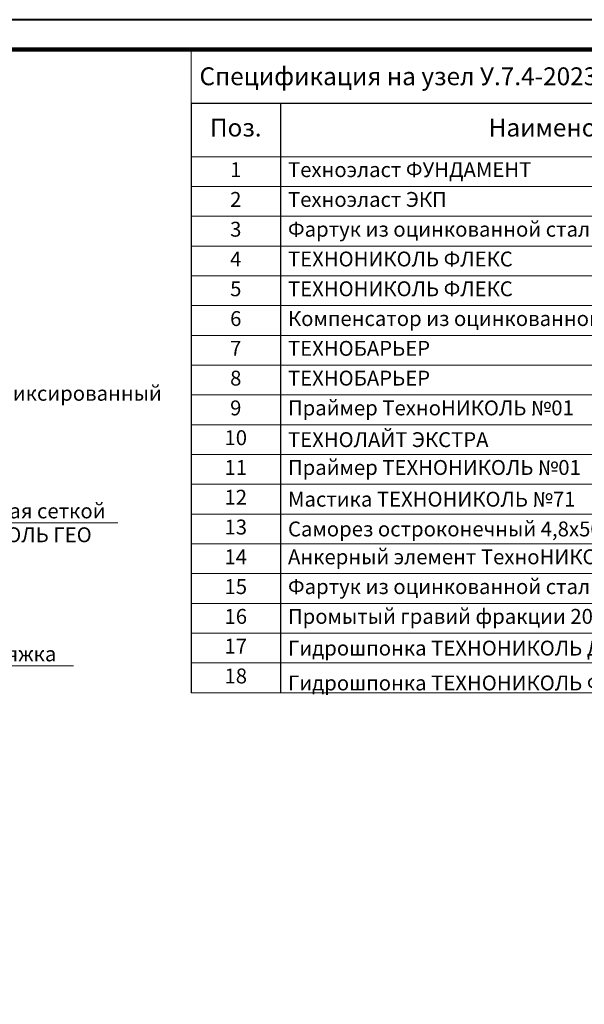
# Model space of a CAD drawing. Units: millimetres. Extents: x -91688 to 73767, y -33741 to -196.
# Drawn here: x 44313 to 45260, y -24043 to -22390 of the extents above; entities that cross this region are included whole.
import ezdxf
from ezdxf import colors
from ezdxf.entities.mleader import LeaderData, LeaderLine
from ezdxf.enums import TextEntityAlignment as Align
from ezdxf.math import Vec2, Vec3

# ---------------------------------------------------------------- set-up
doc = ezdxf.new("R2010")
doc.units = ezdxf.units.MM
doc.layers.get('0').update_dxf_attribs({"lineweight": 30})
doc.layers.get('DEFPOINTS').update_dxf_attribs({"color": 251, "lineweight": 0})
for name, color, linetype, lineweight, true_color in [('TN-АННОТАЦИИ', 7, 'Continuous', 20, 0x000000), ('TN-АННОТАЦИИ @ 10', 7, 'Continuous', 20, 0x000000), ('TN-АННТОТАЦИИ', 7, 'Continuous', 20, 0x000000), ('TN-ТАБЛИЦЫ', 7, 'Continuous', 40, 0x000000)]:
    doc.layers.add(name, color=color, linetype=linetype, lineweight=lineweight, true_color=true_color)
doc.styles.add('TN-Текст', font='isocpeur.ttf')
doc.styles.add('TN-Текст-Аннотативный', font='isocpeur.ttf')
doc.styles.add('ПТС-Текст-Аннотативный', font='isocpeur.ttf')

# ---------------------------------------------------------------- blocks, each defined once
blk = doc.blocks.new('*U21')
blk.add_lwpolyline([(0, 0), (420, 0), (420, 297), (0, 297)], close=True)
at = {"const_width": 0.7}
blk.add_lwpolyline([(20, 5), (415, 5), (415, 292), (20, 292)], close=True, dxfattribs=at)
at = {"color": 0, "style": 'TN-Текст', "flags": 8}
for tag, p, height in [('ФОРМА6_001', (341.77, 11.28), 3.5), ('ФОРМАТ', (397, 1.5), 2.5)]:
    blk.add_attdef(tag, p, '', height=height, dxfattribs=at)
blk.add_attdef('ЛИСТ__', text='', height=2.5, dxfattribs=at).set_placement((410, 9.5), align=Align.MIDDLE_CENTER)
blk = doc.blocks.new('*T293')
at = {"layer": 'DEFPOINTS', "color": 8, "linetype": 'ByBlock', "lineweight": 0, "transparency": 16777216}
for p, q in [((0, 0), (1850, 0)), ((0, 0), (0, -90)), ((1850, 0), (1850, -90))]:
    blk.add_line(p, q, dxfattribs=at)
at = {"layer": 'TN-ТАБЛИЦЫ', "color": 0, "lineweight": 30, "transparency": 16777216}
for p, q in [((0, -90), (1850, -90)), ((0, -90), (0, -1080)), ((150, -90), (150, -1080)), ((1150, -90), (1150, -1080)), ((1450, -90), (1450, -1080)), ((1600, -90), (1600, -1080)), ((1850, -90), (1850, -1080))]:
    blk.add_line(p, q, dxfattribs=at)
at = {"layer": 'TN-ТАБЛИЦЫ', "color": 0, "linetype": 'ByBlock', "lineweight": 20, "transparency": 16777216}
for p, q in [((0, -180), (1850, -180)), ((0, -230), (1850, -230)), ((0, -280), (1850, -280)), ((0, -330), (1850, -330)), ((0, -380), (1850, -380)), ((0, -430), (1850, -430)), ((0, -480), (1850, -480)), ((0, -530), (1850, -530)), ((0, -580), (1850, -580)), ((0, -630), (1850, -630)), ((0, -680), (1850, -680)), ((0, -730), (1850, -730)), ((0, -780), (1850, -780)), ((0, -830), (1850, -830)), ((0, -880), (1850, -880)), ((0, -930), (1850, -930)), ((0, -980), (1850, -980)), ((0, -1030), (1850, -1030)), ((0, -1080), (1850, -1080))]:
    blk.add_line(p, q, dxfattribs=at)
at = {"layer": 'TN-ТАБЛИЦЫ', "color": 7, "lineweight": 13, "transparency": 16777216, "style": 'TN-Текст'}
for s, insert, char_height, width, attachment_point in [('{\\fISOCPEUR|b1|i0|c204|p34; Спецификация на узел \\C1;У.7.4-2023.07}', (5, -45), 30, 1840, 4), ('Поз.', (75, -135), 30, 140, 5), ('Наименование', (650, -135), 30, 990, 5), ('Расход', (1300, -135), 25, 290, 5), ('Ед.изм.', (1525, -135), 30, 140, 5), ('Примечание', (1725, -135), 30, 240, 5), ('1', (75, -205), 25, 140, 5), (' Техноэласт ФУНДАМЕНТ', (155, -205), 25, 990, 4), ('по проекту', (1300, -205), 25, 290, 5), ('\\A1;м{\\H0.7x;\\S2^ ;}', (1525, -205), 25, 140, 5), ('2', (75, -255), 25, 140, 5), (' Техноэласт ЭКП', (155, -255), 25, 990, 4), ('по проекту', (1300, -255), 25, 290, 5), ('\\A1;м{\\H0.7x;\\S2^ ;}', (1525, -255), 25, 140, 5), ('3', (75, -305), 25, 140, 5), (' Фартук из оцинкованной стали', (155, -305), 25, 990, 4), ('1,00', (1300, -305), 25, 290, 5), ('м.п.', (1525, -305), 25, 140, 5), ('4', (75, -355), 25, 140, 5), (' ТЕХНОНИКОЛЬ ФЛЕКС', (155, -355), 25, 990, 4), ('по проекту', (1300, -355), 25, 290, 5), ('\\A1;м{\\H0.7x;\\S2^ ;}', (1525, -355), 25, 140, 5), ('5', (75, -405), 25, 140, 5), (' ТЕХНОНИКОЛЬ ФЛЕКС', (155, -405), 25, 990, 4), ('0,20', (1300, -405), 25, 290, 5), ('\\A1;м{\\H0.7x;\\S2^ ;}', (1525, -405), 25, 140, 5), ('6', (75, -455), 25, 140, 5), (' Компенсатор из оцинкованной стали', (155, -455), 25, 990, 4), ('1,00', (1300, -455), 25, 290, 5), ('м.п.', (1525, -455), 25, 140, 5), ('7', (75, -505), 25, 140, 5), (' ТЕХНОБАРЬЕР', (155, -505), 25, 990, 4), ('по проекту', (1300, -505), 25, 290, 5), ('\\A1;м{\\H0.7x;\\S2^ ;}', (1525, -505), 25, 140, 5), ('8', (75, -555), 25, 140, 5), (' ТЕХНОБАРЬЕР', (155, -555), 25, 990, 4), ('по проекту', (1300, -555), 25, 290, 5), ('\\A1;м{\\H0.7x;\\S2^ ;}', (1525, -555), 25, 140, 5), ('9', (75, -605), 25, 140, 5), (' Праймер ТехноНИКОЛЬ №01', (155, -605), 25, 990, 4), ('0,10', (1300, -605), 25, 290, 5), ('л', (1525, -605), 25, 140, 5), ('10', (75, -655), 25, 140, 5), ('{\\C256; ТЕХНОЛАЙТ ЭКСТРА}', (155, -655), 25, 990, 4), ('\\A1;м{\\H0.7x;\\S3^ ;}', (1525, -655), 25, 140, 5), ('по проекту', (1300, -655), 25, 290, 5), ('11', (75, -705), 25, 140, 5), (' Праймер ТЕХНОНИКОЛЬ №01', (155, -705), 25, 990, 4), ('по проекту', (1300, -705), 25, 290, 5), ('\\A1;л', (1525, -705), 25, 140, 5), ('12', (75, -755), 25, 140, 5), ('{\\C256; Мастика ТЕХНОНИКОЛЬ №71}', (155, -755), 25, 990, 4), ('\\A1;{\\C256;150}', (1300, -755), 25, 290, 5), ('\\A1;{\\C256;г/м.п.}', (1525, -755), 25, 140, 5), ('13', (75, -805), 25, 140, 5), ('{\\C256; Саморез остроконечный 4,8х50}', (155, -805), 25, 990, 4), ('20', (1300, -805), 25, 290, 5), ('шт.', (1525, -805), 25, 140, 5), ('14', (75, -855), 25, 140, 5), (' Анкерный элемент ТехноНИКОЛЬ 8х45', (155, -855), 25, 990, 4), ('20', (1300, -855), 25, 290, 5), ('шт.', (1525, -855), 25, 140, 5), ('15', (75, -905), 25, 140, 5), (' Фартук из оцинкованной стали', (155, -905), 25, 990, 4), ('1,00', (1300, -905), 25, 290, 5), ('м.п.', (1525, -905), 25, 140, 5), ('16', (75, -955), 25, 140, 5), (' Промытый гравий фракции 20-40 мм', (155, -955), 25, 990, 4), ('\\A1;м{\\H0.7x;\\S3^ ;}', (1525, -955), 25, 140, 5), ('по проекту', (1300, -955), 25, 290, 5), ('17', (75, -1005), 25, 140, 5), ('\\A1;{\\C256; Гидрошпонка }ТЕХНОНИКОЛЬ ДШ-В-280{\\C256; или }ДШ-В-250{\\H0.7x;\\S*^ ;}', (155, -1005), 25, 990, 4), ('1,05', (1300, -1005), 25, 290, 5), ('\\A1;м.п.', (1525, -1005), 25, 140, 5), ('18', (75, -1055), 25, 140, 5), ('{\\C256; Гидрошпонка ТЕХНОНИКОЛЬ ФУНДАМЕНТ ДШП-В-50\\A1;\\H0.7x;\\C7;\\S*^ ;}', (155, -1055), 25, 990, 4), ('1,05', (1300, -1055), 25, 290, 5), ('\\A1;м.п.', (1525, -1055), 25, 140, 5)]:
    blk.add_mtext(s, dxfattribs=dict(at, insert=insert, char_height=char_height, width=width, attachment_point=attachment_point))
blk = doc.blocks.new('_DotSmall')
at = {"color": 0, "linetype": 'ByBlock', "const_width": 0.5}
blk.add_lwpolyline([(-0.0625, 0, 1), (0.0625, 0, 1)], format="xyb", close=True, dxfattribs=at)

msp = doc.modelspace()

# ---------------------------------------------------------------- block references
msp.add_blockref('*T293', (44600.4, -22440))
at = {"layer": 'TN-ТАБЛИЦЫ', "color": 7, "xscale": 10, "yscale": 10, "zscale": 10}
msp.add_blockref('*U21', (42300.4, -25360), dxfattribs=at)

# ---------------------------------------------------------------- texts
at = {"layer": 'TN-АННОТАЦИИ', "color": 0, "char_height": 35, "attachment_point": 1, "style": 'TN-Текст-Аннотативный'}
for s, insert in [('\\pi15.95047;{\\fISOCPEUR|b1|i0|c204|p34;Деформационный шов в примыкании к стене (бетон, блок, кирпич).\\P\\pi640.11276;Вариант 1}', (38370.2, -22691.8)), ('\\pi15.95047;{\\fISOCPEUR|b1|i0|c204|p34;Деформационный шов в примыкании к стене (бетон, блок, кирпич).\\P\\pi636.70197;Вариант 2}', (42686.9, -22708))]:
    msp.add_mtext_dynamic_manual_height_columns(s, width=1499.461, gutter_width=20358.2, heights=[0], dxfattribs=dict(at, insert=insert))
at = {"layer": 'TN-АННТОТАЦИИ', "char_height": 35, "attachment_point": 1, "style": 'ПТС-Текст-Аннотативный'}
for insert in [(39448.8, -23924.4), (43817.4, -23920.6)]:
    msp.add_mtext_dynamic_manual_height_columns('\\pi852.76987;{\\fISOCPEUR|b1|i0|c204|p34;Узел А}', width=1850, gutter_width=20358.2, heights=[129.4], dxfattribs=dict(at, insert=insert))

# ---------------------------------------------------------------- leaders
at = {"layer": 'TN-АННОТАЦИИ @ 10'}
ml = msp.add_multileader_mtext('Standard', dxfattribs=at)
ml.set_content('\\A1;{\\C7;Техноэласт ФУНДАМЕНТ}', color=256, style='TN-Текст')
ml.set_leader_properties(color=256, linetype='ByLayer', lineweight=-1)
ml.set_arrow_properties(name='DOTSMALL')
ml.build(insert=Vec2(0, 0))
ml.multileader.update_dxf_attribs({"text_left_attachment_type": 6, "text_right_attachment_type": 6, "dogleg_length": 1, "arrow_head_size": 50, "scale": 10})
ctx = ml.context
ctx.base_point, ctx.scale, ctx.char_height, ctx.arrow_head_size, ctx.landing_gap_size, ctx.plane_origin = Vec3(48202.7, -22898.4), 10, 25, 50, 0, Vec3(46090.2, -23062.4)
ctx.left_attachment, ctx.right_attachment, ctx.text_align_type = 6, 6, 1
notes = []
notes.append((ctx, [(1, (1, 1, 0), (48192.7, -22898.4), (1, 0), 10, [(1, [(48192.7, -23429.3)], 0, [])])]))
ctx.mtext.insert, ctx.mtext.width, ctx.mtext.alignment, ctx.mtext.line_spacing_style, ctx.mtext.flow_direction = Vec3(48394, -22868.4), 1029.225, 2, 2, 5
ml = msp.add_multileader_mtext('Standard', dxfattribs=at)
ml.set_content('Геотекстиль иглопробивной термофиксированный \\PТЕХНОНИКОЛЬ ГЕО 300', color=256, style='TN-Текст')
ml.set_leader_properties(color=256, linetype='ByLayer', lineweight=-1)
ml.set_arrow_properties(name='DOTSMALL')
ml.build(insert=Vec2(0, 0))
ml.multileader.update_dxf_attribs({"text_left_attachment_type": 6, "text_right_attachment_type": 6, "dogleg_length": 1, "arrow_head_size": 50, "scale": 10})
ctx = ml.context
ctx.base_point, ctx.scale, ctx.char_height, ctx.arrow_head_size, ctx.landing_gap_size, ctx.plane_origin = Vec3(43680.3, -23034.7), 10, 25, 50, 0, Vec3(41567.8, -23902)
ctx.left_attachment, ctx.right_attachment = 6, 6
notes.append((ctx, [(1, (1, 1, 0), (43670.3, -23034.7), (1, 0), 10, [(1, [(43670.3, -23664.9)], 0, [])])]))
ctx.mtext.insert, ctx.mtext.line_spacing_style, ctx.mtext.flow_direction = Vec3(43680.3, -23004.7), 2, 5
ml = msp.add_multileader_mtext('Standard', dxfattribs=at)
ml.set_content('Защитная ж/б плита В25 армированная сеткой', color=256, style='TN-Текст')
ml.set_leader_properties(color=256, linetype='ByLayer', lineweight=-1)
ml.set_arrow_properties(name='DOTSMALL')
ml.build(insert=Vec2(0, 0))
ml.multileader.update_dxf_attribs({"text_left_attachment_type": 6, "text_right_attachment_type": 6, "dogleg_length": 1, "arrow_head_size": 50, "scale": 10})
ctx = ml.context
ctx.base_point, ctx.scale, ctx.char_height, ctx.arrow_head_size, ctx.landing_gap_size, ctx.plane_origin = Vec3(43680.3, -23234.7), 10, 25, 50, 0, Vec3(41567.8, -23438.6)
ctx.left_attachment, ctx.right_attachment, ctx.text_align_type = 6, 6, 1
notes.append((ctx, [(1, (1, 1, 0), (43670.3, -23234.7), (1, 0), 10, [(1, [(43670.3, -23835.9)], 0, [])])]))
ctx.mtext.insert, ctx.mtext.alignment, ctx.mtext.line_spacing_style, ctx.mtext.flow_direction = Vec3(44062.2, -23202.2), 2, 2, 5
ml = msp.add_multileader_mtext('Standard', dxfattribs=at)
ml.set_content('\\A1;{\\C7;Геотекстильное полотно ТЕХНОНИКОЛЬ ГЕО \\PФундамент 300 г/м\\H0.7x;\\S2^ ;}', color=256, style='TN-Текст')
ml.set_leader_properties(color=256, linetype='ByLayer', lineweight=-1)
ml.set_arrow_properties(name='DOTSMALL')
ml.build(insert=Vec2(0, 0))
ml.multileader.update_dxf_attribs({"text_left_attachment_type": 6, "text_right_attachment_type": 6, "dogleg_length": 1, "arrow_head_size": 50, "scale": 10})
ctx = ml.context
ctx.base_point, ctx.scale, ctx.char_height, ctx.arrow_head_size, ctx.landing_gap_size, ctx.plane_origin = Vec3(43680.3, -23274.7), 10, 25, 50, 0, Vec3(41567.8, -23478.6)
ctx.left_attachment, ctx.right_attachment = 6, 6
notes.append((ctx, [(1, (1, 1, 0), (43670.3, -23274.7), (1, 0), 10, [(1, [(43670.3, -23876.6)], 0, [])])]))
ctx.mtext.insert, ctx.mtext.line_spacing_style, ctx.mtext.flow_direction = Vec3(43680.3, -23242.2), 2, 5
ml = msp.add_multileader_mtext('Standard', dxfattribs=at)
ml.set_content('\\A1;{\\C7;Техноэласт ФУНДАМЕНТ}', color=256, style='TN-Текст')
ml.set_leader_properties(color=256, linetype='ByLayer', lineweight=-1)
ml.set_arrow_properties(name='DOTSMALL')
ml.build(insert=Vec2(0, 0))
ml.multileader.update_dxf_attribs({"text_left_attachment_type": 6, "text_right_attachment_type": 6, "dogleg_length": 1, "arrow_head_size": 50, "scale": 10})
ctx = ml.context
ctx.base_point, ctx.scale, ctx.char_height, ctx.arrow_head_size, ctx.landing_gap_size, ctx.plane_origin = Vec3(39249, -23356.5), 10, 25, 50, 0, Vec3(37136.4, -23520.4)
ctx.left_attachment, ctx.right_attachment, ctx.text_align_type = 6, 6, 1
notes.append((ctx, [(1, (1, 1, 0), (39239, -23356.5), (1, 0), 10, [(1, [(39239, -23887.4)], 0, [])])]))
ctx.mtext.insert, ctx.mtext.width, ctx.mtext.alignment, ctx.mtext.line_spacing_style, ctx.mtext.flow_direction = Vec3(39440.2, -23326.5), 1029.225, 2, 2, 5
ml = msp.add_multileader_mtext('Standard', dxfattribs=at)
ml.set_content('\\A1;{\\C7;Техноэласт ФУНДАМЕНТ}', color=256, style='TN-Текст')
ml.set_leader_properties(color=256, linetype='ByLayer', lineweight=-1)
ml.set_arrow_properties(name='DOTSMALL')
ml.build(insert=Vec2(0, 0))
ml.multileader.update_dxf_attribs({"text_left_attachment_type": 6, "text_right_attachment_type": 6, "dogleg_length": 1, "arrow_head_size": 50, "scale": 10})
ctx = ml.context
ctx.base_point, ctx.scale, ctx.char_height, ctx.arrow_head_size, ctx.landing_gap_size, ctx.plane_origin = Vec3(43680.3, -23354.7), 10, 25, 50, 0, Vec3(41567.8, -23518.6)
ctx.left_attachment, ctx.right_attachment, ctx.text_align_type = 6, 6, 1
notes.append((ctx, [(1, (1, 1, 0), (43670.3, -23354.7), (1, 0), 10, [(1, [(43670.3, -23884.9)], 0, [])])]))
ctx.mtext.insert, ctx.mtext.width, ctx.mtext.alignment, ctx.mtext.line_spacing_style, ctx.mtext.flow_direction = Vec3(43871.6, -23324.7), 1029.225, 2, 2, 5
ml = msp.add_multileader_mtext('Standard', dxfattribs=at)
ml.set_content('\\A1;{\\C7;Техноэласт ФУНДАМЕНТ}', color=256, style='TN-Текст')
ml.set_leader_properties(color=256, linetype='ByLayer', lineweight=-1)
ml.set_arrow_properties(name='DOTSMALL')
ml.build(insert=Vec2(0, 0))
ml.multileader.update_dxf_attribs({"text_left_attachment_type": 6, "text_right_attachment_type": 6, "dogleg_length": 1, "arrow_head_size": 50, "scale": 10})
ctx = ml.context
ctx.base_point, ctx.scale, ctx.char_height, ctx.arrow_head_size, ctx.landing_gap_size, ctx.plane_origin = Vec3(43680.3, -23394.7), 10, 25, 50, 0, Vec3(41567.8, -24142)
ctx.left_attachment, ctx.right_attachment, ctx.text_align_type = 6, 6, 1
notes.append((ctx, [(1, (1, 1, 0), (43670.3, -23394.7), (1, 0), 10, [(1, [(43670.3, -23894)], 0, [])])]))
ctx.mtext.insert, ctx.mtext.width, ctx.mtext.alignment, ctx.mtext.line_spacing_style, ctx.mtext.flow_direction = Vec3(43871.6, -23364.7), 589.94, 2, 2, 5
ml = msp.add_multileader_mtext('Standard', dxfattribs=at)
ml.set_content('\\A1;Армированная {\\C7;цементно-песчаная} стяжка', color=256, style='TN-Текст')
ml.set_leader_properties(color=256, linetype='ByLayer', lineweight=-1)
ml.set_arrow_properties(name='DOTSMALL')
ml.build(insert=Vec2(0, 0))
ml.multileader.update_dxf_attribs({"text_left_attachment_type": 6, "text_right_attachment_type": 6, "dogleg_length": 1, "arrow_head_size": 50, "scale": 10})
ctx = ml.context
ctx.base_point, ctx.scale, ctx.char_height, ctx.arrow_head_size, ctx.landing_gap_size, ctx.plane_origin = Vec3(43680.3, -23474.7), 10, 25, 50, 0, Vec3(41567.8, -23638.6)
ctx.left_attachment, ctx.right_attachment, ctx.text_align_type = 6, 6, 1
notes.append((ctx, [(1, (1, 1, 0), (43670.3, -23474.7), (1, 0), 10, [(1, [(43670.3, -23928.2)], 0, [])])]))
ctx.mtext.insert, ctx.mtext.alignment, ctx.mtext.line_spacing_style, ctx.mtext.flow_direction = Vec3(44016.6, -23442.2), 2, 2, 5
for ctx, leaders in notes:
    for number, flags, end, landing, length, lines in leaders:
        leader = LeaderData()
        leader.index, (leader.has_last_leader_line, leader.has_dogleg_vector, leader.attachment_direction) = number, flags
        leader.last_leader_point, leader.dogleg_vector, leader.dogleg_length = Vec3(end), Vec3(landing), length
        for number, points, colour, breaks in lines:
            line = LeaderLine()
            line.index, line.vertices, line.color, line.breaks = number, Vec3.list(points), colors.encode_raw_color(colour), breaks
            leader.lines.append(line)
        ctx.leaders.append(leader)

doc.saveas('drawing.dxf')
